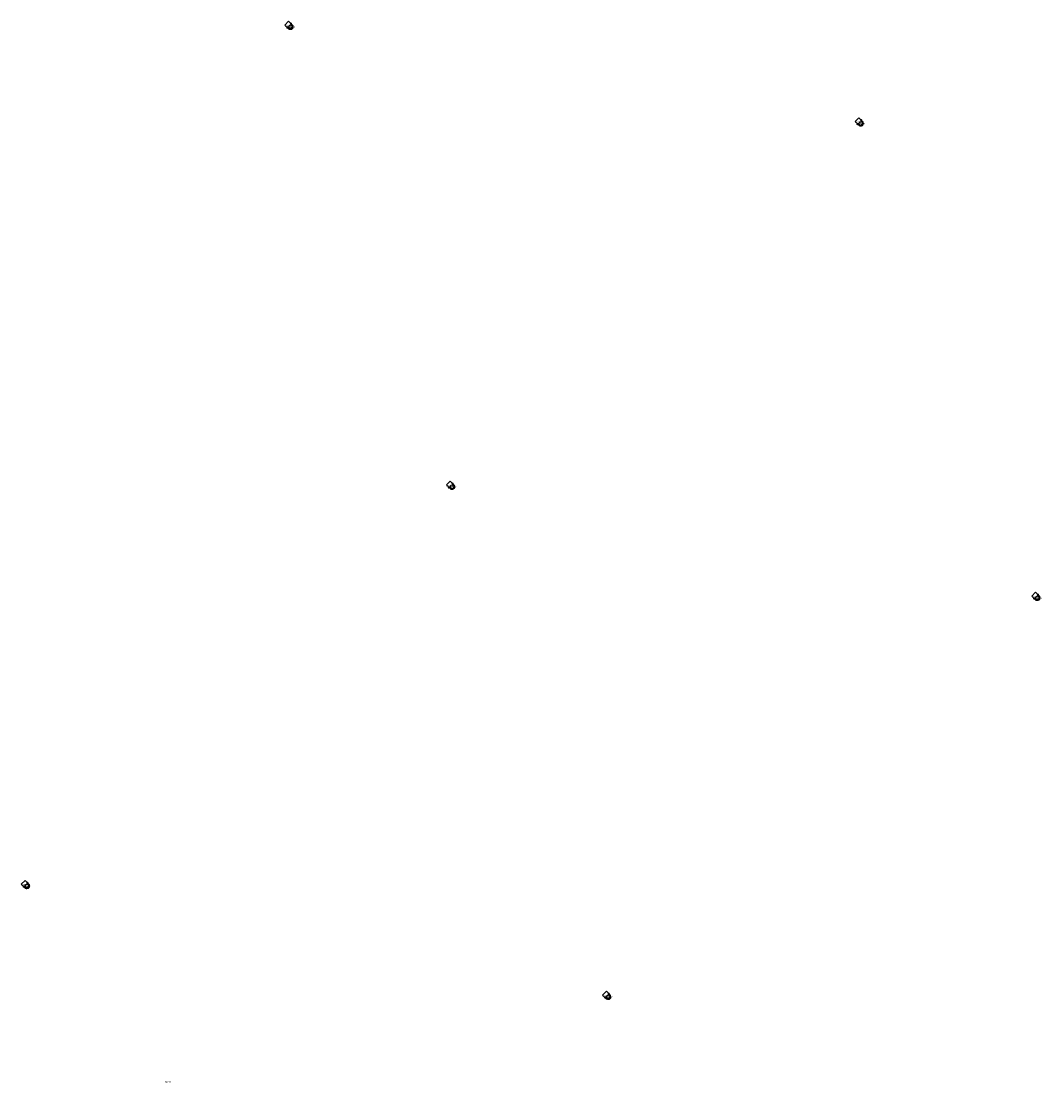
# Model space of a CAD drawing. Units: metres. Extents: x 140000 to 150003, y 556250 to 564935.
# Drawn here: x 145161 to 146491, y 558261 to 559645 of the extents above; entities that cross this region are included whole.
import ezdxf
from ezdxf.enums import TextEntityAlignment as Align

# ---------------------------------------------------------------- set-up
doc = ezdxf.new("R2010")
doc.units = ezdxf.units.M
doc.layers.get('0').update_dxf_attribs({"lineweight": 25})
for name, color, linetype, lineweight in [('B-ME-IE-INRICHTINGSELEMENT-GV-B7', 253, 'Continuous', 18), ('B-ME-IE-INRICHTINGSELEMENT-S-B2', 253, 'Continuous', 18), ('B-ME-KG-KADASTRAAL-DAKRAND-L-B1', 13, 'Continuous', 18), ('B-ME-OB-WATERLIJN-L-B1', 133, 'OB-WATERLIJN', 18), ('B-ME-OG-BEBOUWING-GV-B6', 173, 'Continuous', 18), ('B-ME-OG-WATER-GV-B6', 153, 'Continuous', 18)]:
    doc.layers.add(name, color=color, linetype=linetype, lineweight=lineweight)
doc.styles.add('NLCS-ISO', font='NLCS-ISO.TTF')
doc.linetypes.add('OB-WATERLIJN', pattern='A,10,[32,NLCS.SHX,S=2,R=0,X=0,Y=0],-12', length=22)

# ---------------------------------------------------------------- blocks, each defined once
blk = doc.blocks.new('dtb')
blk.add_circle((0, 0), 0.75)

msp = doc.modelspace()

# ---------------------------------------------------------------- linework, layer by layer
at = {"layer": 'B-ME-IE-INRICHTINGSELEMENT-GV-B7'}
for points in [[(145513.545, 559640.329, 5.33), (145514.383, 559639.503, 5.33), (145514.692, 559639.024, 5.33), (145514.923, 559638.493, 5.33), (145515.051, 559638.014, 5.33), (145515.116, 559637.364, 5.33), (145515.075, 559636.8, 5.33), (145514.94, 559636.232, 5.33), (145514.737, 559635.739, 5.33), (145514.383, 559635.175, 5.33), (145513.758, 559634.55, 5.33), (145513.363, 559634.282, 5.33), (145512.795, 559634.018, 5.33), (145512.252, 559633.872, 5.33), (145511.67, 559633.815, 5.33), (145511.122, 559633.85, 5.33), (145510.539, 559633.987, 5.33), (145509.993, 559634.219, 5.33), (145509.526, 559634.517, 5.33), (145508.601, 559635.386, 5.33), (145504.245, 559639.742, 5.33), (145509.189, 559644.685, 5.33), (145513.545, 559640.329, 5.33)], [(145512.136, 559635.053, 5.33), (145512.619, 559635.22, 5.33), (145513.065, 559635.5, 5.33), (145513.427, 559635.86, 5.33), (145513.707, 559636.305, 5.33), (145513.877, 559636.788, 5.33), (145513.936, 559637.31, 5.33), (145513.88, 559637.819, 5.33), (145513.707, 559638.315, 5.33), (145513.435, 559638.748, 5.33), (145513.065, 559639.12, 5.33), (145512.631, 559639.393, 5.33), (145512.139, 559639.566, 5.33), (145511.628, 559639.626, 5.33), (145511.106, 559639.567, 5.33), (145510.623, 559639.399, 5.33), (145510.177, 559639.121, 5.33), (145509.815, 559638.759, 5.33), (145509.535, 559638.315, 5.33), (145509.365, 559637.832, 5.33), (145509.306, 559637.31, 5.33), (145509.362, 559636.802, 5.33), (145509.535, 559636.305, 5.33), (145509.806, 559635.872, 5.33), (145510.177, 559635.5, 5.33), (145510.61, 559635.227, 5.33), (145511.105, 559635.053, 5.33), (145511.614, 559634.995, 5.33), (145512.136, 559635.053, 5.33)], [(146256.794, 559514.512, 5.33), (146257.632, 559513.686, 5.33), (146257.941, 559513.207, 5.33), (146258.172, 559512.676, 5.33), (146258.3, 559512.197, 5.33), (146258.365, 559511.547, 5.33), (146258.324, 559510.983, 5.33), (146258.189, 559510.415, 5.33), (146257.986, 559509.922, 5.33), (146257.632, 559509.358, 5.33), (146257.007, 559508.733, 5.33), (146256.612, 559508.465, 5.33), (146256.044, 559508.201, 5.33), (146255.501, 559508.055, 5.33), (146254.919, 559507.998, 5.33), (146254.371, 559508.033, 5.33), (146253.788, 559508.17, 5.33), (146253.242, 559508.402, 5.33), (146252.775, 559508.7, 5.33), (146251.85, 559509.569, 5.33), (146247.494, 559513.925, 5.33), (146252.438, 559518.868, 5.33), (146256.794, 559514.512, 5.33)], [(146255.385, 559509.236, 5.33), (146255.868, 559509.403, 5.33), (146256.314, 559509.683, 5.33), (146256.676, 559510.043, 5.33), (146256.956, 559510.488, 5.33), (146257.126, 559510.971, 5.33), (146257.185, 559511.493, 5.33), (146257.129, 559512.002, 5.33), (146256.956, 559512.498, 5.33), (146256.684, 559512.931, 5.33), (146256.314, 559513.303, 5.33), (146255.88, 559513.576, 5.33), (146255.388, 559513.749, 5.33), (146254.877, 559513.809, 5.33), (146254.355, 559513.75, 5.33), (146253.872, 559513.582, 5.33), (146253.426, 559513.304, 5.33), (146253.064, 559512.942, 5.33), (146252.784, 559512.498, 5.33), (146252.614, 559512.015, 5.33), (146252.555, 559511.493, 5.33), (146252.611, 559510.985, 5.33), (146252.784, 559510.488, 5.33), (146253.055, 559510.055, 5.33), (146253.426, 559509.683, 5.33), (146253.859, 559509.41, 5.33), (146254.354, 559509.236, 5.33), (146254.863, 559509.178, 5.33), (146255.385, 559509.236, 5.33)], [(145724.105, 559040.896, 5.33), (145724.943, 559040.07, 5.33), (145725.252, 559039.591, 5.33), (145725.483, 559039.06, 5.33), (145725.611, 559038.581, 5.33), (145725.676, 559037.931, 5.33), (145725.635, 559037.367, 5.33), (145725.5, 559036.799, 5.33), (145725.297, 559036.306, 5.33), (145724.943, 559035.742, 5.33), (145724.318, 559035.117, 5.33), (145723.923, 559034.849, 5.33), (145723.355, 559034.585, 5.33), (145722.812, 559034.439, 5.33), (145722.23, 559034.382, 5.33), (145721.682, 559034.417, 5.33), (145721.099, 559034.554, 5.33), (145720.553, 559034.786, 5.33), (145720.086, 559035.084, 5.33), (145719.161, 559035.953, 5.33), (145714.805, 559040.309, 5.33), (145719.749, 559045.252, 5.33), (145724.105, 559040.896, 5.33)], [(145722.696, 559035.62, 5.33), (145723.179, 559035.787, 5.33), (145723.625, 559036.067, 5.33), (145723.987, 559036.427, 5.33), (145724.267, 559036.872, 5.33), (145724.437, 559037.355, 5.33), (145724.496, 559037.877, 5.33), (145724.44, 559038.386, 5.33), (145724.267, 559038.882, 5.33), (145723.995, 559039.315, 5.33), (145723.625, 559039.687, 5.33), (145723.191, 559039.96, 5.33), (145722.699, 559040.133, 5.33), (145722.188, 559040.193, 5.33), (145721.666, 559040.134, 5.33), (145721.183, 559039.966, 5.33), (145720.737, 559039.688, 5.33), (145720.375, 559039.326, 5.33), (145720.095, 559038.882, 5.33), (145719.925, 559038.399, 5.33), (145719.866, 559037.877, 5.33), (145719.922, 559037.369, 5.33), (145720.095, 559036.872, 5.33), (145720.366, 559036.439, 5.33), (145720.737, 559036.067, 5.33), (145721.17, 559035.794, 5.33), (145721.665, 559035.62, 5.33), (145722.174, 559035.562, 5.33), (145722.696, 559035.62, 5.33)], [(146487.031, 558896.021, 5.33), (146487.869, 558895.195, 5.33), (146488.178, 558894.716, 5.33), (146488.409, 558894.185, 5.33), (146488.537, 558893.706, 5.33), (146488.602, 558893.056, 5.33), (146488.561, 558892.492, 5.33), (146488.426, 558891.924, 5.33), (146488.223, 558891.431, 5.33), (146487.869, 558890.867, 5.33), (146487.244, 558890.242, 5.33), (146486.849, 558889.974, 5.33), (146486.281, 558889.71, 5.33), (146485.738, 558889.564, 5.33), (146485.156, 558889.507, 5.33), (146484.608, 558889.542, 5.33), (146484.025, 558889.679, 5.33), (146483.479, 558889.911, 5.33), (146483.012, 558890.209, 5.33), (146482.087, 558891.078, 5.33), (146477.731, 558895.434, 5.33), (146482.675, 558900.377, 5.33), (146487.031, 558896.021, 5.33)], [(146485.622, 558890.745, 5.33), (146486.105, 558890.912, 5.33), (146486.551, 558891.192, 5.33), (146486.913, 558891.552, 5.33), (146487.193, 558891.997, 5.33), (146487.363, 558892.48, 5.33), (146487.422, 558893.002, 5.33), (146487.366, 558893.511, 5.33), (146487.193, 558894.007, 5.33), (146486.921, 558894.44, 5.33), (146486.551, 558894.812, 5.33), (146486.117, 558895.085, 5.33), (146485.625, 558895.258, 5.33), (146485.114, 558895.318, 5.33), (146484.592, 558895.259, 5.33), (146484.109, 558895.091, 5.33), (146483.663, 558894.813, 5.33), (146483.301, 558894.451, 5.33), (146483.021, 558894.007, 5.33), (146482.851, 558893.524, 5.33), (146482.792, 558893.002, 5.33), (146482.848, 558892.494, 5.33), (146483.021, 558891.997, 5.33), (146483.292, 558891.564, 5.33), (146483.663, 558891.192, 5.33), (146484.096, 558890.919, 5.33), (146484.591, 558890.745, 5.33), (146485.1, 558890.687, 5.33), (146485.622, 558890.745, 5.33)], [(145169.954, 558520.602, 5.33), (145170.792, 558519.776, 5.33), (145171.101, 558519.297, 5.33), (145171.332, 558518.766, 5.33), (145171.46, 558518.287, 5.33), (145171.525, 558517.637, 5.33), (145171.484, 558517.073, 5.33), (145171.349, 558516.505, 5.33), (145171.146, 558516.012, 5.33), (145170.792, 558515.448, 5.33), (145170.167, 558514.823, 5.33), (145169.772, 558514.555, 5.33), (145169.204, 558514.291, 5.33), (145168.661, 558514.145, 5.33), (145168.079, 558514.088, 5.33), (145167.531, 558514.123, 5.33), (145166.948, 558514.26, 5.33), (145166.402, 558514.492, 5.33), (145165.935, 558514.79, 5.33), (145165.01, 558515.659, 5.33), (145160.654, 558520.015, 5.33), (145165.598, 558524.958, 5.33), (145169.954, 558520.602, 5.33)], [(145168.545, 558515.326, 5.33), (145169.028, 558515.493, 5.33), (145169.474, 558515.773, 5.33), (145169.836, 558516.133, 5.33), (145170.116, 558516.578, 5.33), (145170.286, 558517.061, 5.33), (145170.345, 558517.583, 5.33), (145170.289, 558518.092, 5.33), (145170.116, 558518.588, 5.33), (145169.844, 558519.021, 5.33), (145169.474, 558519.393, 5.33), (145169.04, 558519.666, 5.33), (145168.548, 558519.839, 5.33), (145168.037, 558519.899, 5.33), (145167.515, 558519.84, 5.33), (145167.032, 558519.672, 5.33), (145166.586, 558519.394, 5.33), (145166.224, 558519.032, 5.33), (145165.944, 558518.588, 5.33), (145165.774, 558518.105, 5.33), (145165.715, 558517.583, 5.33), (145165.771, 558517.075, 5.33), (145165.944, 558516.578, 5.33), (145166.215, 558516.145, 5.33), (145166.586, 558515.773, 5.33), (145167.019, 558515.5, 5.33), (145167.514, 558515.326, 5.33), (145168.023, 558515.268, 5.33), (145168.545, 558515.326, 5.33)], [(145927.681, 558376.061, 5.33), (145928.519, 558375.235, 5.33), (145928.828, 558374.756, 5.33), (145929.059, 558374.225, 5.33), (145929.187, 558373.746, 5.33), (145929.252, 558373.096, 5.33), (145929.211, 558372.532, 5.33), (145929.076, 558371.964, 5.33), (145928.873, 558371.471, 5.33), (145928.519, 558370.907, 5.33), (145927.894, 558370.282, 5.33), (145927.499, 558370.014, 5.33), (145926.931, 558369.75, 5.33), (145926.388, 558369.604, 5.33), (145925.806, 558369.547, 5.33), (145925.258, 558369.582, 5.33), (145924.675, 558369.719, 5.33), (145924.129, 558369.951, 5.33), (145923.662, 558370.249, 5.33), (145922.737, 558371.118, 5.33), (145918.381, 558375.474, 5.33), (145923.325, 558380.417, 5.33), (145927.681, 558376.061, 5.33)], [(145926.272, 558370.785, 5.33), (145926.755, 558370.952, 5.33), (145927.201, 558371.232, 5.33), (145927.563, 558371.592, 5.33), (145927.843, 558372.037, 5.33), (145928.013, 558372.52, 5.33), (145928.072, 558373.042, 5.33), (145928.016, 558373.551, 5.33), (145927.843, 558374.047, 5.33), (145927.571, 558374.48, 5.33), (145927.201, 558374.852, 5.33), (145926.767, 558375.125, 5.33), (145926.275, 558375.298, 5.33), (145925.764, 558375.358, 5.33), (145925.242, 558375.299, 5.33), (145924.759, 558375.131, 5.33), (145924.313, 558374.853, 5.33), (145923.951, 558374.491, 5.33), (145923.671, 558374.047, 5.33), (145923.501, 558373.564, 5.33), (145923.442, 558373.042, 5.33), (145923.498, 558372.534, 5.33), (145923.671, 558372.037, 5.33), (145923.942, 558371.604, 5.33), (145924.313, 558371.232, 5.33), (145924.746, 558370.959, 5.33), (145925.241, 558370.785, 5.33), (145925.75, 558370.727, 5.33), (145926.272, 558370.785, 5.33)]]:
    msp.add_polyline3d(points, dxfattribs=at)
at = {"layer": 'B-ME-KG-KADASTRAAL-DAKRAND-L-B1'}
for points in [[(145512.108, 559639.455, 116.72), (145511.628, 559639.509, 116.72), (145511.131, 559639.454, 116.72), (145510.673, 559639.294, 116.72), (145510.249, 559639.029, 116.72), (145509.905, 559638.687, 116.72), (145509.639, 559638.264, 116.72), (145509.478, 559637.806, 116.72), (145509.421, 559637.31, 116.72), (145509.475, 559636.827, 116.72), (145509.639, 559636.355, 116.72), (145509.897, 559635.944, 116.72), (145510.25, 559635.59, 116.72), (145510.66, 559635.331, 116.72), (145511.132, 559635.165, 116.72), (145511.614, 559635.11, 116.72), (145512.111, 559635.165, 116.72), (145512.569, 559635.325, 116.72), (145512.992, 559635.59, 116.72), (145513.336, 559635.933, 116.72), (145513.603, 559636.355, 116.72), (145513.764, 559636.813, 116.72), (145513.821, 559637.31, 116.72), (145513.767, 559637.792, 116.72), (145513.603, 559638.264, 116.72), (145513.345, 559638.676, 116.72), (145512.992, 559639.029, 116.72), (145512.582, 559639.289, 116.72), (145512.108, 559639.455, 116.72)], [(146255.357, 559513.638, 116.72), (146254.877, 559513.692, 116.72), (146254.38, 559513.637, 116.72), (146253.922, 559513.477, 116.72), (146253.498, 559513.212, 116.72), (146253.154, 559512.87, 116.72), (146252.888, 559512.447, 116.72), (146252.727, 559511.989, 116.72), (146252.67, 559511.493, 116.72), (146252.724, 559511.01, 116.72), (146252.888, 559510.538, 116.72), (146253.146, 559510.127, 116.72), (146253.499, 559509.773, 116.72), (146253.909, 559509.514, 116.72), (146254.381, 559509.348, 116.72), (146254.863, 559509.293, 116.72), (146255.36, 559509.348, 116.72), (146255.818, 559509.508, 116.72), (146256.241, 559509.773, 116.72), (146256.585, 559510.116, 116.72), (146256.852, 559510.538, 116.72), (146257.013, 559510.996, 116.72), (146257.07, 559511.493, 116.72), (146257.016, 559511.975, 116.72), (146256.852, 559512.447, 116.72), (146256.594, 559512.859, 116.72), (146256.241, 559513.212, 116.72), (146255.831, 559513.472, 116.72), (146255.357, 559513.638, 116.72)], [(145722.668, 559040.022, 116.72), (145722.188, 559040.076, 116.72), (145721.691, 559040.021, 116.72), (145721.233, 559039.861, 116.72), (145720.809, 559039.596, 116.72), (145720.465, 559039.254, 116.72), (145720.199, 559038.831, 116.72), (145720.038, 559038.373, 116.72), (145719.981, 559037.877, 116.72), (145720.035, 559037.394, 116.72), (145720.199, 559036.922, 116.72), (145720.457, 559036.511, 116.72), (145720.81, 559036.157, 116.72), (145721.22, 559035.898, 116.72), (145721.692, 559035.732, 116.72), (145722.174, 559035.677, 116.72), (145722.671, 559035.732, 116.72), (145723.129, 559035.892, 116.72), (145723.552, 559036.157, 116.72), (145723.896, 559036.5, 116.72), (145724.163, 559036.922, 116.72), (145724.324, 559037.38, 116.72), (145724.381, 559037.877, 116.72), (145724.327, 559038.359, 116.72), (145724.163, 559038.831, 116.72), (145723.905, 559039.243, 116.72), (145723.552, 559039.596, 116.72), (145723.142, 559039.856, 116.72), (145722.668, 559040.022, 116.72)], [(146485.594, 558895.147, 116.72), (146485.114, 558895.201, 116.72), (146484.617, 558895.146, 116.72), (146484.159, 558894.986, 116.72), (146483.735, 558894.721, 116.72), (146483.391, 558894.379, 116.72), (146483.125, 558893.956, 116.72), (146482.964, 558893.498, 116.72), (146482.907, 558893.002, 116.72), (146482.961, 558892.519, 116.72), (146483.125, 558892.047, 116.72), (146483.383, 558891.636, 116.72), (146483.736, 558891.282, 116.72), (146484.146, 558891.023, 116.72), (146484.618, 558890.857, 116.72), (146485.1, 558890.802, 116.72), (146485.597, 558890.857, 116.72), (146486.055, 558891.017, 116.72), (146486.478, 558891.282, 116.72), (146486.822, 558891.625, 116.72), (146487.089, 558892.047, 116.72), (146487.25, 558892.505, 116.72), (146487.307, 558893.002, 116.72), (146487.253, 558893.484, 116.72), (146487.089, 558893.956, 116.72), (146486.831, 558894.368, 116.72), (146486.478, 558894.721, 116.72), (146486.068, 558894.981, 116.72), (146485.594, 558895.147, 116.72)], [(145168.517, 558519.728, 116.72), (145168.037, 558519.782, 116.72), (145167.54, 558519.727, 116.72), (145167.082, 558519.567, 116.72), (145166.658, 558519.302, 116.72), (145166.314, 558518.96, 116.72), (145166.048, 558518.537, 116.72), (145165.887, 558518.079, 116.72), (145165.83, 558517.583, 116.72), (145165.884, 558517.1, 116.72), (145166.048, 558516.628, 116.72), (145166.306, 558516.217, 116.72), (145166.659, 558515.863, 116.72), (145167.069, 558515.604, 116.72), (145167.541, 558515.438, 116.72), (145168.023, 558515.383, 116.72), (145168.52, 558515.438, 116.72), (145168.978, 558515.598, 116.72), (145169.401, 558515.863, 116.72), (145169.745, 558516.206, 116.72), (145170.012, 558516.628, 116.72), (145170.173, 558517.086, 116.72), (145170.23, 558517.583, 116.72), (145170.176, 558518.065, 116.72), (145170.012, 558518.537, 116.72), (145169.754, 558518.949, 116.72), (145169.401, 558519.302, 116.72), (145168.991, 558519.562, 116.72), (145168.517, 558519.728, 116.72)], [(145926.244, 558375.187, 116.72), (145925.764, 558375.241, 116.72), (145925.267, 558375.186, 116.72), (145924.809, 558375.026, 116.72), (145924.385, 558374.761, 116.72), (145924.041, 558374.419, 116.72), (145923.775, 558373.996, 116.72), (145923.614, 558373.538, 116.72), (145923.557, 558373.042, 116.72), (145923.611, 558372.559, 116.72), (145923.775, 558372.087, 116.72), (145924.033, 558371.676, 116.72), (145924.386, 558371.322, 116.72), (145924.796, 558371.063, 116.72), (145925.268, 558370.897, 116.72), (145925.75, 558370.842, 116.72), (145926.247, 558370.897, 116.72), (145926.705, 558371.057, 116.72), (145927.128, 558371.322, 116.72), (145927.472, 558371.665, 116.72), (145927.739, 558372.087, 116.72), (145927.9, 558372.545, 116.72), (145927.957, 558373.042, 116.72), (145927.903, 558373.524, 116.72), (145927.739, 558373.996, 116.72), (145927.481, 558374.408, 116.72), (145927.128, 558374.761, 116.72), (145926.718, 558375.021, 116.72), (145926.244, 558375.187, 116.72)]]:
    msp.add_polyline3d(points, dxfattribs=at)
at = {"layer": 'B-ME-OB-WATERLIJN-L-B1'}
for points in [[(145512.122, 559639.503, -0.4), (145511.628, 559639.56, -0.4), (145511.12, 559639.503, -0.4), (145510.651, 559639.34, -0.4), (145510.218, 559639.069, -0.4), (145509.866, 559638.718, -0.4), (145509.594, 559638.286, -0.4), (145509.429, 559637.817, -0.4), (145509.371, 559637.31, -0.4), (145509.426, 559636.816, -0.4), (145509.594, 559636.333, -0.4), (145509.857, 559635.912, -0.4), (145510.218, 559635.551, -0.4), (145510.638, 559635.286, -0.4), (145511.12, 559635.116, -0.4), (145511.614, 559635.06, -0.4), (145512.122, 559635.116, -0.4), (145512.591, 559635.279, -0.4), (145513.024, 559635.551, -0.4), (145513.376, 559635.901, -0.4), (145513.648, 559636.333, -0.4), (145513.813, 559636.802, -0.4), (145513.871, 559637.31, -0.4), (145513.816, 559637.804, -0.4), (145513.648, 559638.286, -0.4), (145513.384, 559638.707, -0.4), (145513.024, 559639.069, -0.4), (145512.603, 559639.334, -0.4), (145512.122, 559639.503, -0.4)], [(146255.371, 559513.686, -0.4), (146254.877, 559513.743, -0.4), (146254.369, 559513.686, -0.4), (146253.9, 559513.523, -0.4), (146253.467, 559513.252, -0.4), (146253.115, 559512.901, -0.4), (146252.843, 559512.469, -0.4), (146252.678, 559512, -0.4), (146252.62, 559511.493, -0.4), (146252.675, 559510.999, -0.4), (146252.843, 559510.516, -0.4), (146253.106, 559510.095, -0.4), (146253.467, 559509.734, -0.4), (146253.887, 559509.469, -0.4), (146254.369, 559509.299, -0.4), (146254.863, 559509.243, -0.4), (146255.371, 559509.299, -0.4), (146255.84, 559509.462, -0.4), (146256.273, 559509.734, -0.4), (146256.625, 559510.084, -0.4), (146256.897, 559510.516, -0.4), (146257.062, 559510.985, -0.4), (146257.12, 559511.493, -0.4), (146257.065, 559511.987, -0.4), (146256.897, 559512.469, -0.4), (146256.633, 559512.89, -0.4), (146256.273, 559513.252, -0.4), (146255.852, 559513.517, -0.4), (146255.371, 559513.686, -0.4)], [(145722.682, 559040.07, -0.4), (145722.188, 559040.127, -0.4), (145721.68, 559040.07, -0.4), (145721.211, 559039.907, -0.4), (145720.778, 559039.636, -0.4), (145720.426, 559039.285, -0.4), (145720.154, 559038.853, -0.4), (145719.989, 559038.384, -0.4), (145719.931, 559037.877, -0.4), (145719.986, 559037.383, -0.4), (145720.154, 559036.9, -0.4), (145720.417, 559036.479, -0.4), (145720.778, 559036.118, -0.4), (145721.198, 559035.853, -0.4), (145721.68, 559035.683, -0.4), (145722.174, 559035.627, -0.4), (145722.682, 559035.683, -0.4), (145723.151, 559035.846, -0.4), (145723.584, 559036.118, -0.4), (145723.936, 559036.468, -0.4), (145724.208, 559036.9, -0.4), (145724.373, 559037.369, -0.4), (145724.431, 559037.877, -0.4), (145724.376, 559038.371, -0.4), (145724.208, 559038.853, -0.4), (145723.944, 559039.274, -0.4), (145723.584, 559039.636, -0.4), (145723.163, 559039.901, -0.4), (145722.682, 559040.07, -0.4)], [(146485.608, 558895.195, -0.4), (146485.114, 558895.252, -0.4), (146484.606, 558895.195, -0.4), (146484.137, 558895.032, -0.4), (146483.704, 558894.761, -0.4), (146483.352, 558894.41, -0.4), (146483.08, 558893.978, -0.4), (146482.915, 558893.509, -0.4), (146482.857, 558893.002, -0.4), (146482.912, 558892.508, -0.4), (146483.08, 558892.025, -0.4), (146483.343, 558891.604, -0.4), (146483.704, 558891.243, -0.4), (146484.124, 558890.978, -0.4), (146484.606, 558890.808, -0.4), (146485.1, 558890.752, -0.4), (146485.608, 558890.808, -0.4), (146486.077, 558890.971, -0.4), (146486.51, 558891.243, -0.4), (146486.862, 558891.593, -0.4), (146487.134, 558892.025, -0.4), (146487.299, 558892.494, -0.4), (146487.357, 558893.002, -0.4), (146487.302, 558893.496, -0.4), (146487.134, 558893.978, -0.4), (146486.87, 558894.399, -0.4), (146486.51, 558894.761, -0.4), (146486.089, 558895.026, -0.4), (146485.608, 558895.195, -0.4)], [(145168.531, 558519.776, -0.4), (145168.037, 558519.833, -0.4), (145167.529, 558519.776, -0.4), (145167.06, 558519.613, -0.4), (145166.627, 558519.342, -0.4), (145166.275, 558518.991, -0.4), (145166.003, 558518.559, -0.4), (145165.838, 558518.09, -0.4), (145165.78, 558517.583, -0.4), (145165.835, 558517.089, -0.4), (145166.003, 558516.606, -0.4), (145166.266, 558516.185, -0.4), (145166.627, 558515.824, -0.4), (145167.047, 558515.559, -0.4), (145167.529, 558515.389, -0.4), (145168.023, 558515.333, -0.4), (145168.531, 558515.389, -0.4), (145169, 558515.552, -0.4), (145169.433, 558515.824, -0.4), (145169.785, 558516.174, -0.4), (145170.057, 558516.606, -0.4), (145170.222, 558517.075, -0.4), (145170.28, 558517.583, -0.4), (145170.225, 558518.077, -0.4), (145170.057, 558518.559, -0.4), (145169.793, 558518.98, -0.4), (145169.433, 558519.342, -0.4), (145169.012, 558519.607, -0.4), (145168.531, 558519.776, -0.4)], [(145926.258, 558375.235, -0.4), (145925.764, 558375.292, -0.4), (145925.256, 558375.235, -0.4), (145924.787, 558375.072, -0.4), (145924.354, 558374.801, -0.4), (145924.002, 558374.45, -0.4), (145923.73, 558374.018, -0.4), (145923.565, 558373.549, -0.4), (145923.507, 558373.042, -0.4), (145923.562, 558372.548, -0.4), (145923.73, 558372.065, -0.4), (145923.993, 558371.644, -0.4), (145924.354, 558371.283, -0.4), (145924.774, 558371.018, -0.4), (145925.256, 558370.848, -0.4), (145925.75, 558370.792, -0.4), (145926.258, 558370.848, -0.4), (145926.727, 558371.011, -0.4), (145927.16, 558371.283, -0.4), (145927.512, 558371.633, -0.4), (145927.784, 558372.065, -0.4), (145927.949, 558372.534, -0.4), (145928.007, 558373.042, -0.4), (145927.952, 558373.536, -0.4), (145927.784, 558374.018, -0.4), (145927.52, 558374.439, -0.4), (145927.16, 558374.801, -0.4), (145926.739, 558375.066, -0.4), (145926.258, 558375.235, -0.4)]]:
    msp.add_polyline3d(points, dxfattribs=at)
at = {"layer": 'B-ME-OG-BEBOUWING-GV-B6'}
for points in [[(145512.122, 559635.116, -0.4), (145511.614, 559635.06, -0.4), (145511.12, 559635.116, -0.4), (145510.638, 559635.286, -0.4), (145510.218, 559635.551, -0.4), (145509.857, 559635.912, -0.4), (145509.594, 559636.333, -0.4), (145509.426, 559636.816, -0.4), (145509.371, 559637.31, -0.4), (145509.429, 559637.817, -0.4), (145509.594, 559638.286, -0.4), (145509.866, 559638.718, -0.4), (145510.218, 559639.069, -0.4), (145510.651, 559639.34, -0.4), (145511.12, 559639.503, -0.4), (145511.628, 559639.56, -0.4), (145512.122, 559639.503, -0.4), (145512.603, 559639.334, -0.4), (145513.024, 559639.069, -0.4), (145513.384, 559638.707, -0.4), (145513.648, 559638.286, -0.4), (145513.816, 559637.804, -0.4), (145513.871, 559637.31, -0.4), (145513.813, 559636.802, -0.4), (145513.648, 559636.333, -0.4), (145513.376, 559635.901, -0.4), (145513.024, 559635.551, -0.4), (145512.591, 559635.279, -0.4), (145512.122, 559635.116, -0.4)], [(146255.371, 559509.299, -0.4), (146254.863, 559509.243, -0.4), (146254.369, 559509.299, -0.4), (146253.887, 559509.469, -0.4), (146253.467, 559509.734, -0.4), (146253.106, 559510.095, -0.4), (146252.843, 559510.516, -0.4), (146252.675, 559510.999, -0.4), (146252.62, 559511.493, -0.4), (146252.678, 559512, -0.4), (146252.843, 559512.469, -0.4), (146253.115, 559512.901, -0.4), (146253.467, 559513.252, -0.4), (146253.9, 559513.523, -0.4), (146254.369, 559513.686, -0.4), (146254.877, 559513.743, -0.4), (146255.371, 559513.686, -0.4), (146255.852, 559513.517, -0.4), (146256.273, 559513.252, -0.4), (146256.633, 559512.89, -0.4), (146256.897, 559512.469, -0.4), (146257.065, 559511.987, -0.4), (146257.12, 559511.493, -0.4), (146257.062, 559510.985, -0.4), (146256.897, 559510.516, -0.4), (146256.625, 559510.084, -0.4), (146256.273, 559509.734, -0.4), (146255.84, 559509.462, -0.4), (146255.371, 559509.299, -0.4)], [(145722.682, 559035.683, -0.4), (145722.174, 559035.627, -0.4), (145721.68, 559035.683, -0.4), (145721.198, 559035.853, -0.4), (145720.778, 559036.118, -0.4), (145720.417, 559036.479, -0.4), (145720.154, 559036.9, -0.4), (145719.986, 559037.383, -0.4), (145719.931, 559037.877, -0.4), (145719.989, 559038.384, -0.4), (145720.154, 559038.853, -0.4), (145720.426, 559039.285, -0.4), (145720.778, 559039.636, -0.4), (145721.211, 559039.907, -0.4), (145721.68, 559040.07, -0.4), (145722.188, 559040.127, -0.4), (145722.682, 559040.07, -0.4), (145723.163, 559039.901, -0.4), (145723.584, 559039.636, -0.4), (145723.944, 559039.274, -0.4), (145724.208, 559038.853, -0.4), (145724.376, 559038.371, -0.4), (145724.431, 559037.877, -0.4), (145724.373, 559037.369, -0.4), (145724.208, 559036.9, -0.4), (145723.936, 559036.468, -0.4), (145723.584, 559036.118, -0.4), (145723.151, 559035.846, -0.4), (145722.682, 559035.683, -0.4)], [(146485.608, 558890.808, -0.4), (146485.1, 558890.752, -0.4), (146484.606, 558890.808, -0.4), (146484.124, 558890.978, -0.4), (146483.704, 558891.243, -0.4), (146483.343, 558891.604, -0.4), (146483.08, 558892.025, -0.4), (146482.912, 558892.508, -0.4), (146482.857, 558893.002, -0.4), (146482.915, 558893.509, -0.4), (146483.08, 558893.978, -0.4), (146483.352, 558894.41, -0.4), (146483.704, 558894.761, -0.4), (146484.137, 558895.032, -0.4), (146484.606, 558895.195, -0.4), (146485.114, 558895.252, -0.4), (146485.608, 558895.195, -0.4), (146486.089, 558895.026, -0.4), (146486.51, 558894.761, -0.4), (146486.87, 558894.399, -0.4), (146487.134, 558893.978, -0.4), (146487.302, 558893.496, -0.4), (146487.357, 558893.002, -0.4), (146487.299, 558892.494, -0.4), (146487.134, 558892.025, -0.4), (146486.862, 558891.593, -0.4), (146486.51, 558891.243, -0.4), (146486.077, 558890.971, -0.4), (146485.608, 558890.808, -0.4)], [(145168.531, 558515.389, -0.4), (145168.023, 558515.333, -0.4), (145167.529, 558515.389, -0.4), (145167.047, 558515.559, -0.4), (145166.627, 558515.824, -0.4), (145166.266, 558516.185, -0.4), (145166.003, 558516.606, -0.4), (145165.835, 558517.089, -0.4), (145165.78, 558517.583, -0.4), (145165.838, 558518.09, -0.4), (145166.003, 558518.559, -0.4), (145166.275, 558518.991, -0.4), (145166.627, 558519.342, -0.4), (145167.06, 558519.613, -0.4), (145167.529, 558519.776, -0.4), (145168.037, 558519.833, -0.4), (145168.531, 558519.776, -0.4), (145169.012, 558519.607, -0.4), (145169.433, 558519.342, -0.4), (145169.793, 558518.98, -0.4), (145170.057, 558518.559, -0.4), (145170.225, 558518.077, -0.4), (145170.28, 558517.583, -0.4), (145170.222, 558517.075, -0.4), (145170.057, 558516.606, -0.4), (145169.785, 558516.174, -0.4), (145169.433, 558515.824, -0.4), (145169, 558515.552, -0.4), (145168.531, 558515.389, -0.4)], [(145926.258, 558370.848, -0.4), (145925.75, 558370.792, -0.4), (145925.256, 558370.848, -0.4), (145924.774, 558371.018, -0.4), (145924.354, 558371.283, -0.4), (145923.993, 558371.644, -0.4), (145923.73, 558372.065, -0.4), (145923.562, 558372.548, -0.4), (145923.507, 558373.042, -0.4), (145923.565, 558373.549, -0.4), (145923.73, 558374.018, -0.4), (145924.002, 558374.45, -0.4), (145924.354, 558374.801, -0.4), (145924.787, 558375.072, -0.4), (145925.256, 558375.235, -0.4), (145925.764, 558375.292, -0.4), (145926.258, 558375.235, -0.4), (145926.739, 558375.066, -0.4), (145927.16, 558374.801, -0.4), (145927.52, 558374.439, -0.4), (145927.784, 558374.018, -0.4), (145927.952, 558373.536, -0.4), (145928.007, 558373.042, -0.4), (145927.949, 558372.534, -0.4), (145927.784, 558372.065, -0.4), (145927.512, 558371.633, -0.4), (145927.16, 558371.283, -0.4), (145926.727, 558371.011, -0.4), (145926.258, 558370.848, -0.4)]]:
    msp.add_polyline3d(points, dxfattribs=at)
at = {"layer": 'B-ME-OG-WATER-GV-B6'}
for points in [[(145512.122, 559639.503, -0.4), (145511.628, 559639.56, -0.4), (145511.12, 559639.503, -0.4), (145510.651, 559639.34, -0.4), (145510.218, 559639.069, -0.4), (145509.866, 559638.718, -0.4), (145509.594, 559638.286, -0.4), (145509.429, 559637.817, -0.4), (145509.371, 559637.31, -0.4), (145509.426, 559636.816, -0.4), (145509.594, 559636.333, -0.4), (145509.857, 559635.912, -0.4), (145510.218, 559635.551, -0.4), (145510.638, 559635.286, -0.4), (145511.12, 559635.116, -0.4), (145511.614, 559635.06, -0.4), (145512.122, 559635.116, -0.4), (145512.591, 559635.279, -0.4), (145513.024, 559635.551, -0.4), (145513.376, 559635.901, -0.4), (145513.648, 559636.333, -0.4), (145513.813, 559636.802, -0.4), (145513.871, 559637.31, -0.4), (145513.816, 559637.804, -0.4), (145513.648, 559638.286, -0.4), (145513.384, 559638.707, -0.4), (145513.024, 559639.069, -0.4), (145512.603, 559639.334, -0.4), (145512.122, 559639.503, -0.4)], [(145512.122, 559639.503, -0.4), (145511.628, 559639.56, -0.4), (145511.12, 559639.503, -0.4), (145510.651, 559639.34, -0.4), (145510.218, 559639.069, -0.4), (145509.866, 559638.718, -0.4), (145509.594, 559638.286, -0.4), (145509.429, 559637.817, -0.4), (145509.371, 559637.31, -0.4), (145509.426, 559636.816, -0.4), (145509.594, 559636.333, -0.4), (145509.857, 559635.912, -0.4), (145510.218, 559635.551, -0.4), (145510.638, 559635.286, -0.4), (145511.12, 559635.116, -0.4), (145511.614, 559635.06, -0.4), (145512.122, 559635.116, -0.4), (145512.591, 559635.279, -0.4), (145513.024, 559635.551, -0.4), (145513.376, 559635.901, -0.4), (145513.648, 559636.333, -0.4), (145513.813, 559636.802, -0.4), (145513.871, 559637.31, -0.4), (145513.816, 559637.804, -0.4), (145513.648, 559638.286, -0.4), (145513.384, 559638.707, -0.4), (145513.024, 559639.069, -0.4), (145512.603, 559639.334, -0.4), (145512.122, 559639.503, -0.4)], [(146254.369, 559509.299, -0.4), (146254.863, 559509.243, -0.4), (146255.371, 559509.299, -0.4), (146255.84, 559509.462, -0.4), (146256.273, 559509.734, -0.4), (146256.625, 559510.084, -0.4), (146256.897, 559510.516, -0.4), (146257.062, 559510.985, -0.4), (146257.12, 559511.493, -0.4), (146257.065, 559511.987, -0.4), (146256.897, 559512.469, -0.4), (146256.633, 559512.89, -0.4), (146256.273, 559513.252, -0.4), (146255.852, 559513.517, -0.4), (146255.371, 559513.686, -0.4), (146254.877, 559513.743, -0.4), (146254.369, 559513.686, -0.4), (146253.9, 559513.523, -0.4), (146253.467, 559513.252, -0.4), (146253.115, 559512.901, -0.4), (146252.843, 559512.469, -0.4), (146252.678, 559512, -0.4), (146252.62, 559511.493, -0.4), (146252.675, 559510.999, -0.4), (146252.843, 559510.516, -0.4), (146253.106, 559510.095, -0.4), (146253.467, 559509.734, -0.4), (146253.887, 559509.469, -0.4), (146254.369, 559509.299, -0.4)], [(146254.369, 559509.299, -0.4), (146254.863, 559509.243, -0.4), (146255.371, 559509.299, -0.4), (146255.84, 559509.462, -0.4), (146256.273, 559509.734, -0.4), (146256.625, 559510.084, -0.4), (146256.897, 559510.516, -0.4), (146257.062, 559510.985, -0.4), (146257.12, 559511.493, -0.4), (146257.065, 559511.987, -0.4), (146256.897, 559512.469, -0.4), (146256.633, 559512.89, -0.4), (146256.273, 559513.252, -0.4), (146255.852, 559513.517, -0.4), (146255.371, 559513.686, -0.4), (146254.877, 559513.743, -0.4), (146254.369, 559513.686, -0.4), (146253.9, 559513.523, -0.4), (146253.467, 559513.252, -0.4), (146253.115, 559512.901, -0.4), (146252.843, 559512.469, -0.4), (146252.678, 559512, -0.4), (146252.62, 559511.493, -0.4), (146252.675, 559510.999, -0.4), (146252.843, 559510.516, -0.4), (146253.106, 559510.095, -0.4), (146253.467, 559509.734, -0.4), (146253.887, 559509.469, -0.4), (146254.369, 559509.299, -0.4)], [(145721.68, 559035.683, -0.4), (145722.174, 559035.627, -0.4), (145722.682, 559035.683, -0.4), (145723.151, 559035.846, -0.4), (145723.584, 559036.118, -0.4), (145723.936, 559036.468, -0.4), (145724.208, 559036.9, -0.4), (145724.373, 559037.369, -0.4), (145724.431, 559037.877, -0.4), (145724.376, 559038.371, -0.4), (145724.208, 559038.853, -0.4), (145723.944, 559039.274, -0.4), (145723.584, 559039.636, -0.4), (145723.163, 559039.901, -0.4), (145722.682, 559040.07, -0.4), (145722.188, 559040.127, -0.4), (145721.68, 559040.07, -0.4), (145721.211, 559039.907, -0.4), (145720.778, 559039.636, -0.4), (145720.426, 559039.285, -0.4), (145720.154, 559038.853, -0.4), (145719.989, 559038.384, -0.4), (145719.931, 559037.877, -0.4), (145719.986, 559037.383, -0.4), (145720.154, 559036.9, -0.4), (145720.417, 559036.479, -0.4), (145720.778, 559036.118, -0.4), (145721.198, 559035.853, -0.4), (145721.68, 559035.683, -0.4)], [(145721.68, 559035.683, -0.4), (145722.174, 559035.627, -0.4), (145722.682, 559035.683, -0.4), (145723.151, 559035.846, -0.4), (145723.584, 559036.118, -0.4), (145723.936, 559036.468, -0.4), (145724.208, 559036.9, -0.4), (145724.373, 559037.369, -0.4), (145724.431, 559037.877, -0.4), (145724.376, 559038.371, -0.4), (145724.208, 559038.853, -0.4), (145723.944, 559039.274, -0.4), (145723.584, 559039.636, -0.4), (145723.163, 559039.901, -0.4), (145722.682, 559040.07, -0.4), (145722.188, 559040.127, -0.4), (145721.68, 559040.07, -0.4), (145721.211, 559039.907, -0.4), (145720.778, 559039.636, -0.4), (145720.426, 559039.285, -0.4), (145720.154, 559038.853, -0.4), (145719.989, 559038.384, -0.4), (145719.931, 559037.877, -0.4), (145719.986, 559037.383, -0.4), (145720.154, 559036.9, -0.4), (145720.417, 559036.479, -0.4), (145720.778, 559036.118, -0.4), (145721.198, 559035.853, -0.4), (145721.68, 559035.683, -0.4)], [(146484.606, 558890.808, -0.4), (146485.1, 558890.752, -0.4), (146485.608, 558890.808, -0.4), (146486.077, 558890.971, -0.4), (146486.51, 558891.243, -0.4), (146486.862, 558891.593, -0.4), (146487.134, 558892.025, -0.4), (146487.299, 558892.494, -0.4), (146487.357, 558893.002, -0.4), (146487.302, 558893.496, -0.4), (146487.134, 558893.978, -0.4), (146486.87, 558894.399, -0.4), (146486.51, 558894.761, -0.4), (146486.089, 558895.026, -0.4), (146485.608, 558895.195, -0.4), (146485.114, 558895.252, -0.4), (146484.606, 558895.195, -0.4), (146484.137, 558895.032, -0.4), (146483.704, 558894.761, -0.4), (146483.352, 558894.41, -0.4), (146483.08, 558893.978, -0.4), (146482.915, 558893.509, -0.4), (146482.857, 558893.002, -0.4), (146482.912, 558892.508, -0.4), (146483.08, 558892.025, -0.4), (146483.343, 558891.604, -0.4), (146483.704, 558891.243, -0.4), (146484.124, 558890.978, -0.4), (146484.606, 558890.808, -0.4)], [(146484.606, 558890.808, -0.4), (146485.1, 558890.752, -0.4), (146485.608, 558890.808, -0.4), (146486.077, 558890.971, -0.4), (146486.51, 558891.243, -0.4), (146486.862, 558891.593, -0.4), (146487.134, 558892.025, -0.4), (146487.299, 558892.494, -0.4), (146487.357, 558893.002, -0.4), (146487.302, 558893.496, -0.4), (146487.134, 558893.978, -0.4), (146486.87, 558894.399, -0.4), (146486.51, 558894.761, -0.4), (146486.089, 558895.026, -0.4), (146485.608, 558895.195, -0.4), (146485.114, 558895.252, -0.4), (146484.606, 558895.195, -0.4), (146484.137, 558895.032, -0.4), (146483.704, 558894.761, -0.4), (146483.352, 558894.41, -0.4), (146483.08, 558893.978, -0.4), (146482.915, 558893.509, -0.4), (146482.857, 558893.002, -0.4), (146482.912, 558892.508, -0.4), (146483.08, 558892.025, -0.4), (146483.343, 558891.604, -0.4), (146483.704, 558891.243, -0.4), (146484.124, 558890.978, -0.4), (146484.606, 558890.808, -0.4)], [(145167.529, 558515.389, -0.4), (145168.023, 558515.333, -0.4), (145168.531, 558515.389, -0.4), (145169, 558515.552, -0.4), (145169.433, 558515.824, -0.4), (145169.785, 558516.174, -0.4), (145170.057, 558516.606, -0.4), (145170.222, 558517.075, -0.4), (145170.28, 558517.583, -0.4), (145170.225, 558518.077, -0.4), (145170.057, 558518.559, -0.4), (145169.793, 558518.98, -0.4), (145169.433, 558519.342, -0.4), (145169.012, 558519.607, -0.4), (145168.531, 558519.776, -0.4), (145168.037, 558519.833, -0.4), (145167.529, 558519.776, -0.4), (145167.06, 558519.613, -0.4), (145166.627, 558519.342, -0.4), (145166.275, 558518.991, -0.4), (145166.003, 558518.559, -0.4), (145165.838, 558518.09, -0.4), (145165.78, 558517.583, -0.4), (145165.835, 558517.089, -0.4), (145166.003, 558516.606, -0.4), (145166.266, 558516.185, -0.4), (145166.627, 558515.824, -0.4), (145167.047, 558515.559, -0.4), (145167.529, 558515.389, -0.4)], [(145167.529, 558515.389, -0.4), (145168.023, 558515.333, -0.4), (145168.531, 558515.389, -0.4), (145169, 558515.552, -0.4), (145169.433, 558515.824, -0.4), (145169.785, 558516.174, -0.4), (145170.057, 558516.606, -0.4), (145170.222, 558517.075, -0.4), (145170.28, 558517.583, -0.4), (145170.225, 558518.077, -0.4), (145170.057, 558518.559, -0.4), (145169.793, 558518.98, -0.4), (145169.433, 558519.342, -0.4), (145169.012, 558519.607, -0.4), (145168.531, 558519.776, -0.4), (145168.037, 558519.833, -0.4), (145167.529, 558519.776, -0.4), (145167.06, 558519.613, -0.4), (145166.627, 558519.342, -0.4), (145166.275, 558518.991, -0.4), (145166.003, 558518.559, -0.4), (145165.838, 558518.09, -0.4), (145165.78, 558517.583, -0.4), (145165.835, 558517.089, -0.4), (145166.003, 558516.606, -0.4), (145166.266, 558516.185, -0.4), (145166.627, 558515.824, -0.4), (145167.047, 558515.559, -0.4), (145167.529, 558515.389, -0.4)], [(145925.256, 558370.848, -0.4), (145925.75, 558370.792, -0.4), (145926.258, 558370.848, -0.4), (145926.727, 558371.011, -0.4), (145927.16, 558371.283, -0.4), (145927.512, 558371.633, -0.4), (145927.784, 558372.065, -0.4), (145927.949, 558372.534, -0.4), (145928.007, 558373.042, -0.4), (145927.952, 558373.536, -0.4), (145927.784, 558374.018, -0.4), (145927.52, 558374.439, -0.4), (145927.16, 558374.801, -0.4), (145926.739, 558375.066, -0.4), (145926.258, 558375.235, -0.4), (145925.764, 558375.292, -0.4), (145925.256, 558375.235, -0.4), (145924.787, 558375.072, -0.4), (145924.354, 558374.801, -0.4), (145924.002, 558374.45, -0.4), (145923.73, 558374.018, -0.4), (145923.565, 558373.549, -0.4), (145923.507, 558373.042, -0.4), (145923.562, 558372.548, -0.4), (145923.73, 558372.065, -0.4), (145923.993, 558371.644, -0.4), (145924.354, 558371.283, -0.4), (145924.774, 558371.018, -0.4), (145925.256, 558370.848, -0.4)], [(145925.256, 558370.848, -0.4), (145925.75, 558370.792, -0.4), (145926.258, 558370.848, -0.4), (145926.727, 558371.011, -0.4), (145927.16, 558371.283, -0.4), (145927.512, 558371.633, -0.4), (145927.784, 558372.065, -0.4), (145927.949, 558372.534, -0.4), (145928.007, 558373.042, -0.4), (145927.952, 558373.536, -0.4), (145927.784, 558374.018, -0.4), (145927.52, 558374.439, -0.4), (145927.16, 558374.801, -0.4), (145926.739, 558375.066, -0.4), (145926.258, 558375.235, -0.4), (145925.764, 558375.292, -0.4), (145925.256, 558375.235, -0.4), (145924.787, 558375.072, -0.4), (145924.354, 558374.801, -0.4), (145924.002, 558374.45, -0.4), (145923.73, 558374.018, -0.4), (145923.565, 558373.549, -0.4), (145923.507, 558373.042, -0.4), (145923.562, 558372.548, -0.4), (145923.73, 558372.065, -0.4), (145923.993, 558371.644, -0.4), (145924.354, 558371.283, -0.4), (145924.774, 558371.018, -0.4), (145925.256, 558370.848, -0.4)]]:
    msp.add_polyline3d(points, dxfattribs=at)

# ---------------------------------------------------------------- block references
at = {"layer": 'B-ME-IE-INRICHTINGSELEMENT-S-B2', "rotation": 90}
for p in [(145507.454, 559636.533, 5.876), (145507.648, 559636.339, 5.876), (145512.203, 559641.671, 5.876), (145512.397, 559641.477, 5.876), (146250.703, 559510.716, 5.876), (146250.897, 559510.522, 5.876), (146255.452, 559515.854, 5.876), (146255.646, 559515.66, 5.876), (145718.014, 559037.1, 5.876), (145718.208, 559036.906, 5.876), (145722.763, 559042.238, 5.876), (145722.957, 559042.044, 5.876), (146485.689, 558897.363, 5.876), (146485.883, 558897.169, 5.876), (146480.94, 558892.225, 5.876), (146481.134, 558892.031, 5.876), (145168.612, 558521.944, 5.876), (145168.806, 558521.75, 5.876), (145163.863, 558516.806, 5.876), (145164.057, 558516.612, 5.876), (145921.59, 558372.265, 5.876), (145921.784, 558372.071, 5.876), (145926.339, 558377.403, 5.876), (145926.533, 558377.209, 5.876)]:
    msp.add_blockref('dtb', p, dxfattribs=at)

# ---------------------------------------------------------------- texts
at = {"layer": 'B-ME-IE-INRICHTINGSELEMENT-GV-B7', "ltscale": 0.2, "style": 'NLCS-ISO'}
for p in [(145510.018, 559638.9169), (145511.621, 559637.3099), (146253.267, 559513.0999), (146254.87, 559511.4929), (145720.578, 559039.4839), (145722.181, 559037.8769), (146483.504, 558894.6089), (146485.107, 558893.0019), (145166.427, 558519.1899), (145168.03, 558517.5829), (145924.154, 558374.6489), (145925.757, 558373.0419)]:
    msp.add_text('rooster', height=2.5, dxfattribs=at).set_placement(p, align=Align.MIDDLE_CENTER)
at = {"layer": 'B-ME-OG-WATER-GV-B6', "ltscale": 0.2, "style": 'NLCS-ISO'}
for p in [(145511.621, 559637.3097), (145511.621, 559637.3097), (146254.87, 559511.4927), (146254.87, 559511.4927), (145722.181, 559037.8767), (145722.181, 559037.8767), (146485.107, 558893.0017), (146485.107, 558893.0017), (145168.03, 558517.5827), (145168.03, 558517.5827), (145925.757, 558373.0417), (145925.757, 558373.0417), (145351.9609, 558262.4374), (145351.9609, 558262.4374)]:
    msp.add_text('meer', height=2.5, dxfattribs=at).set_placement(p, align=Align.MIDDLE_CENTER)

doc.saveas('drawing.dxf')
